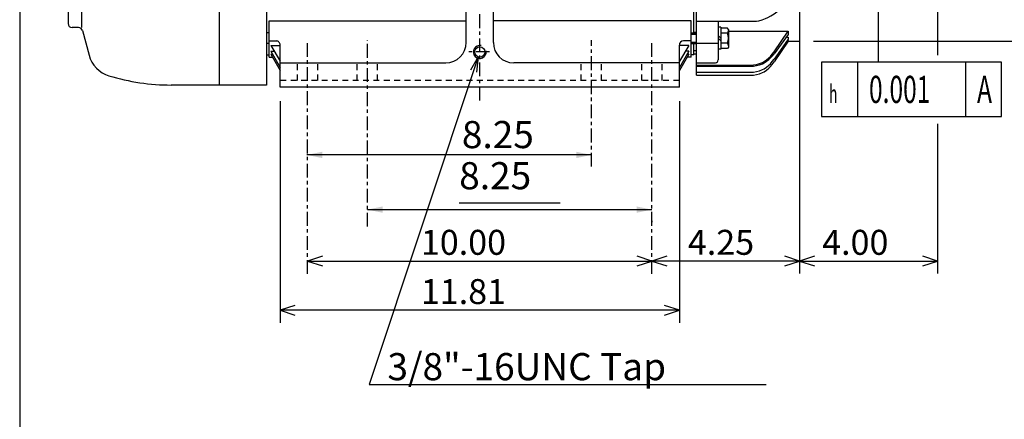
# Model space of a CAD drawing. Extents: x -172 to 190, y -287 to 277.
# Drawn here: x -160 to 21, y -48 to 25 of the extents above; entities that cross this region are included whole.
import ezdxf

# ---------------------------------------------------------------- set-up
doc = ezdxf.new("R2010")
doc.units = 0
doc.header["$MEASUREMENT"] = 0
doc.linetypes.add('CENTER', pattern=[0.7, 0.4, -0.1, 0.1, -0.1])
doc.linetypes.add('DASHED', pattern=[0.3, 0.17, -0.13])
doc.layers.get('0').update_dxf_attribs({"linetype": 'CONTINUOUS'})
doc.layers.add('PV', color=7, linetype='CONTINUOUS')
doc.styles.add('GEOTOL', font='gdt', dxfattribs={"height": 3.33376})
doc.styles.add('MICROCADAM', font='MONOTXT', dxfattribs={"height": 4.1672})
doc.styles.get("Standard").update_dxf_attribs({"font": 'MONOTXT'})
doc.dimstyles.get("Standard").update_dxf_attribs({"dimtxt": 3.199994, "dimasz": 1.27, "dimexe": 0.18, "dimexo": 0.0625, "dimgap": 0.09, "dimtad": 0, "dimtih": 1, "dimtoh": 1, "dimzin": 0, "dimdsep": 46, "dimtxsty": 'STANDARD', "dimcen": 0.09, "dimadec": 0, "dimazin": 0, "dimtfac": 1, "dimtofl": 0, "dimtmove": 0, "dimatfit": 3, "dimfxl": 1, "dimtolj": 1, "dimtzin": 0, "dimarcsym": 0})

# ---------------------------------------------------------------- blocks, each defined once
blk = doc.blocks.new('*D5')
at = {"layer": 'PV', "color": 7, "linetype": 'Continuous', "ltscale": 6.349998}
for p, q in [((-104.250728, -18.356614), (-106.975769, -19.257835)), ((-106.975769, -19.257835), (-43.588287, -19.257835)), ((-106.975769, -19.257835), (-104.250728, -20.159056)), ((-43.588287, -19.257835), (-46.313328, -18.356614)), ((-46.313328, -20.159057), (-43.588287, -19.257835))]:
    blk.add_line(p, q, dxfattribs=at)
at = {"layer": 'PV', "color": 7, "linetype": 'Continuous', "ltscale": 6.349998, "style": 'MICROCADAM'}
blk.add_text('10.00', height=4.599998, dxfattribs=at).set_placement((-86.124679, -18.108537))
blk = doc.blocks.new('*D6')
at = {"layer": 'PV', "color": 7, "linetype": 'Continuous', "ltscale": 6.349998}
for p, q in [((-112.032074, 10.222816), (-112.032074, -30.617104)), ((-38.532043, 10.222816), (-38.532043, -30.617104)), ((-109.307033, -27.429883), (-112.032074, -28.331104)), ((-38.532043, -28.331104), (-112.032074, -28.331104)), ((-112.032074, -28.331104), (-109.307033, -29.232325)), ((-38.532043, -28.331104), (-41.257084, -27.429883)), ((-41.257084, -29.232326), (-38.532043, -28.331104))]:
    blk.add_line(p, q, dxfattribs=at)
at = {"layer": 'PV', "color": 7, "linetype": 'Continuous', "ltscale": 6.349998, "style": 'MICROCADAM'}
blk.add_text('11.81', height=4.599998, dxfattribs=at).set_placement((-86.12471, -27.181806))
blk = doc.blocks.new('*D7')
at = {"layer": 'PV', "color": 7, "linetype": 'Continuous', "ltscale": 6.349998}
for p, q in [((-40.863262, -18.356614), (-43.588303, -19.257835)), ((-16.389862, -19.257835), (-43.588303, -19.257835)), ((-43.588303, -19.257835), (-40.863262, -20.159056)), ((-16.389862, -19.257835), (-19.114903, -18.356614)), ((-19.114903, -20.159057), (-16.389862, -19.257835))]:
    blk.add_line(p, q, dxfattribs=at)
at = {"layer": 'PV', "color": 7, "linetype": 'Continuous', "ltscale": 6.349998, "style": 'MICROCADAM'}
blk.add_text('4.25', height=4.599998, dxfattribs=at).set_placement((-36.956196, -18.108537))
blk = doc.blocks.new('*D8')
at = {"layer": 'PV', "color": 7, "linetype": 'Continuous', "ltscale": 6.349998}
for p, q in [((-16.389862, 44.597756), (-16.389862, -21.543835)), ((9.010152, 6.016937), (9.010152, -21.543835)), ((-13.664821, -18.356614), (-16.389862, -19.257835)), ((-16.389862, -19.257835), (9.010152, -19.257835)), ((-16.389862, -19.257835), (-13.664821, -20.159056)), ((9.010152, -19.257835), (6.285111, -18.356614)), ((6.285111, -20.159057), (9.010152, -19.257835))]:
    blk.add_line(p, q, dxfattribs=at)
at = {"layer": 'PV', "color": 7, "linetype": 'Continuous', "ltscale": 6.349998, "style": 'MICROCADAM'}
blk.add_text('4.00', height=4.599998, dxfattribs=at).set_placement((-12.232502, -18.108537))
blk = doc.blocks.new('*D21')
at = {"layer": 'PV', "color": 7, "linetype": 'Continuous', "ltscale": 6.349998}
for p, q in [((-13.849851, 84.262787), (36.61623, 84.262787)), ((34.330227, 84.262787), (33.429006, 81.537746)), ((34.330227, 21.262802), (34.330227, 84.262787)), ((35.231448, 81.537746), (34.330227, 84.262787)), ((33.429006, 23.987843), (34.330227, 21.262802)), ((34.330227, 21.262802), (35.231448, 23.987843)), ((-13.849854, 21.262806), (36.61623, 21.262806))]:
    blk.add_line(p, q, dxfattribs=at)
at = {"layer": 'PV', "color": 7, "linetype": 'Continuous', "ltscale": 6.349998, "style": 'MICROCADAM'}
blk.add_text('%%C9.92', height=4.999999, rotation=90.000003, dxfattribs=at).set_placement((33.08099, 40.9773))
blk = doc.blocks.new('*D31')
at = {"layer": 'PV', "color": 7, "linetype": 'Continuous', "ltscale": 6.349998}
blk.add_line((-54.715359, 0.296122), (-107.102844, 0.296122), dxfattribs=at)
for points in [[(-104.292584, 0.879634), (-107.102844, 0.296122), (-104.292584, -0.287389)], [(-57.525619, -0.287389), (-54.715359, 0.296122), (-57.525619, 0.879634)]]:
    blk.add_solid(points, dxfattribs=at)
at = {"layer": 'PV', "color": 7, "linetype": 'Continuous', "ltscale": 6.349998, "style": 'MICROCADAM'}
blk.add_text('8.25', height=5, dxfattribs=at).set_placement((-78.578521, 1.546122))
blk = doc.blocks.new('*D32')
at = {"layer": 'PV', "color": 7, "linetype": 'Continuous', "ltscale": 6.349998}
for p, q in [((-79.067984, -8.531659), (-60.496103, -8.531659)), ((-95.975792, -9.781658), (-43.588303, -9.781658)), ((-43.588302, -11.872092), (-43.588303, -12.067657))]:
    blk.add_line(p, q, dxfattribs=at)
for points in [[(-93.165532, -9.198147), (-95.975792, -9.781658), (-93.165532, -10.36517)], [(-46.398563, -10.36517), (-43.588303, -9.781658), (-46.398563, -9.198147)]]:
    blk.add_solid(points, dxfattribs=at)
at = {"layer": 'PV', "color": 7, "linetype": 'Continuous', "ltscale": 6.349998, "style": 'MICROCADAM'}
blk.add_text('8.25', height=5, dxfattribs=at).set_placement((-79.067984, -6.031659))

msp = doc.modelspace()

# ---------------------------------------------------------------- linework, layer by layer
at = {"color": 7, "linetype": 'Continuous', "ltscale": 6.349998}
msp.add_line((-160.000046, 238.000031), (-160.000046, -239.999985), dxfattribs=at)
at = {"layer": 'PV', "color": 7, "linetype": 'Continuous', "ltscale": 6.349998}
for p, q in [((-123.282074, 92.350311), (-123.282074, 13.175316)), ((-114.531937, 92.350311), (-114.531937, 13.175316)), ((-35.377365, 14.958008), (-35.377365, 90.567551)), ((-148.588379, 81.762802), (-148.588379, 23.762817)), ((-151.088257, 81.012817), (-151.088257, 24.512833)), ((-35.877365, 22.802383), (-35.877365, 51.762817)), ((-1.902296, 47.603394), (-1.902296, 17.500122)), ((9.010152, 47.853394), (9.010152, 18.654539)), ((-16.389862, 39.772842), (-16.389862, 21.262817)), ((-77.781937, 21.012802), (-77.781937, 27.219437)), ((-72.781982, 21.012802), (-72.781982, 27.219437)), ((-149.163773, 23.762817), (-150.338211, 23.762817)), ((-114.03215, 24.978821), (-77.781937, 24.978821)), ((-114.03215, 18.279404), (-114.03215, 24.978821)), ((-36.377365, 24.978821), (-72.781982, 24.978821)), ((-36.377365, 18.279404), (-36.377365, 24.978821)), ((-31.377365, 24.944656), (-31.377365, 17.789551)), ((-30.877365, 23.802444), (-31.377365, 23.802444)), ((-30.877365, 23.802444), (-30.877365, 19.802383)), ((-29.646698, 23.677383), (-30.877365, 23.677383)), ((-29.502365, 23.427404), (-29.646719, 23.677437)), ((-148.439407, 23.206945), (-147.217438, 18.646479)), ((-114.03215, 22.802383), (-114.531937, 22.802383)), ((-36.377426, 22.802429), (-35.377365, 22.802429)), ((-36.377426, 22.552383), (-35.377365, 22.552383)), ((-35.877365, 22.912659), (-35.377365, 22.912659)), ((-30.877317, 21.302389), (-31.377338, 21.802412)), ((-30.877317, 21.802422), (-31.377296, 22.302401)), ((-29.646698, 22.740616), (-30.877365, 22.740616)), ((-29.502365, 23.427444), (-29.502365, 20.177383)), ((-29.502365, 23.082886), (-18.469406, 23.082886)), ((-18.469452, 22.457935), (-21.091, 18.937531)), ((-21.090977, 19.310593), (-18.469387, 23.082914)), ((-18.81102, 21.999283), (-18.469406, 21.999283)), ((-114.03215, 20.802399), (-114.531937, 20.802399)), ((-114.03215, 21.292618), (-112.782104, 21.292618)), ((-113.78215, 20.426895), (-112.032089, 20.426895)), ((-113.782005, 20.426908), (-112.032043, 17.544247)), ((-112.032089, 12.762815), (-112.032089, 20.542618)), ((-36.782108, 20.42691), (-38.532104, 17.544184)), ((-38.532059, 12.762815), (-38.532059, 20.542618)), ((-36.782059, 20.426895), (-38.532059, 20.426895)), ((-36.377365, 21.292618), (-37.782059, 21.292618)), ((-36.377426, 21.052383), (-35.377365, 21.052383)), ((-36.377426, 20.802429), (-35.377365, 20.802429)), ((-35.877365, 18.762833), (-35.877365, 20.802383)), ((-35.377365, 20.910599), (-31.377365, 20.910599)), ((-29.646698, 20.864197), (-30.877365, 20.864197)), ((-29.50242, 20.177441), (-29.646761, 19.927433)), ((-18.469389, 21.613571), (-21.090958, 17.927763)), ((-18.469379, 21.233349), (-21.090939, 17.437122)), ((-18.639511, 21.374344), (-18.469406, 21.374344)), ((-18.469406, 21.262817), (-16.389862, 21.262817)), ((-114.531937, 18.762833), (-114.03215, 18.762833)), ((-114.03215, 18.279404), (-113.453735, 18.279404)), ((-113.782204, 18.845615), (-112.032181, 15.826843)), ((-113.78215, 19.387497), (-113.151154, 19.387497)), ((-113.78215, 18.845642), (-113.463364, 18.845642)), ((-113.782051, 19.387459), (-112.032066, 16.412094)), ((-75.578651, 18.370171), (-95.639915, -42.011364)), ((-75.578651, 18.370171), (-77.018462, 15.88723)), ((-75.578651, 18.370171), (-75.910964, 15.519273)), ((-36.782074, 18.845638), (-38.532063, 15.826921)), ((-36.782043, 19.387484), (-38.532047, 16.412083)), ((-36.782059, 19.387497), (-37.41304, 19.387497)), ((-36.377365, 18.279404), (-37.110306, 18.279404)), ((-36.782028, 18.845642), (-37.100754, 18.845642)), ((-35.877365, 18.762833), (-36.37738, 18.762833)), ((-35.877365, 19.558548), (-35.377365, 19.558548)), ((-35.877365, 18.904236), (-35.377365, 18.904236)), ((-30.877365, 19.802383), (-31.377365, 19.802383)), ((-29.646698, 19.927444), (-30.877365, 19.927444)), ((-112.032089, 17.262802), (-81.532074, 17.262802)), ((-38.532059, 17.262802), (-69.032074, 17.262802)), ((-35.377365, 17.289566), (-31.877365, 17.289566)), ((-35.377365, 16.847305), (-25.421127, 16.847305)), ((-35.377365, 16.638733), (-25.421127, 16.638733)), ((-5.741356, 17.370351), (-5.741356, 7.370351)), ((14.154358, 17.370351), (14.154358, 7.370351)), ((-35.377365, 15.520763), (-25.421127, 15.520763)), ((-35.377365, 14.958008), (-25.421127, 14.958008)), ((-114.531937, 13.175316), (-132.088242, 13.175316)), ((-38.532059, 12.762815), (-112.032089, 12.762815)), ((-95.639915, -42.011364), (-22.516479, -42.011364))]:
    msp.add_line(p, q, dxfattribs=at)
at = {"layer": 'PV', "color": 7, "linetype": 'CENTER', "ltscale": 6.349998}
for p, q in [((-75.282074, 10.33684), (-75.282074, 52.762833)), ((-106.975784, -21.637709), (-106.975784, 21.418915)), ((-95.975792, -12.920639), (-95.975792, 21.418915)), ((-54.715359, -1.851601), (-54.715359, 21.418915)), ((-43.588303, -21.637709), (-43.588303, 21.418915)), ((-73.486237, 19.262817), (-77.304108, 19.262817))]:
    msp.add_line(p, q, dxfattribs=at)
at = {"layer": 'PV', "color": 190, "linetype": 'Continuous', "ltscale": 6.349998}
for p, q in [((-35.377365, 24.944656), (-25.421127, 24.944656)), ((-18.469406, 23.082886), (-18.469406, 22.458008)), ((-18.469406, 21.999283), (-18.469406, 21.613464)), ((-18.469406, 21.374344), (-18.469406, 21.233231))]:
    msp.add_line(p, q, dxfattribs=at)
at = {"layer": 'PV', "color": 7, "linetype": 'DASHED', "ltscale": 6.349998}
for p, q in [((-108.850754, 14.012808), (-108.850754, 17.262802)), ((-105.10083, 14.012808), (-105.10083, 17.262802)), ((-97.850761, 14.012808), (-97.850761, 17.262802)), ((-94.100838, 14.012808), (-94.100838, 17.262802)), ((-56.590313, 14.012808), (-56.590313, 17.262802)), ((-52.840389, 14.012808), (-52.840389, 17.262802)), ((-45.463333, 14.012808), (-45.463333, 17.262802)), ((-41.713318, 14.012808), (-41.713318, 17.262802)), ((-38.532059, 14.012808), (-112.032089, 14.012808))]:
    msp.add_line(p, q, dxfattribs=at)
at = {"layer": 'PV', "color": 7, "linetype": 'Continuous', "ltscale": 6.349998}
for points in [[(-25.421127, 24.944656), (-24.875957, 24.918901), (-24.331406, 24.944656), (-23.895995, 25.007992), (-23.25951, 25.168917), (-22.642661, 25.399707), (-22.242159, 25.587247), (-21.657236, 25.911376), (-21.090988, 26.277649), (-20.34734, 26.83476), (-19.660702, 27.444396), (-19.339618, 27.769527), (-18.886746, 28.283304), (-18.469406, 28.829117)], [(-25.421127, 16.847305), (-24.859821, 16.8847), (-24.305427, 16.976071), (-23.764022, 17.126152), (-23.241684, 17.339676), (-22.914683, 17.514381), (-22.454533, 17.821501), (-22.031512, 18.176873), (-21.770515, 18.43736), (-21.411132, 18.858598), (-21.090988, 19.310623)], [(-25.421127, 16.638733), (-24.861438, 16.669574), (-24.307892, 16.753553), (-23.766103, 16.895021), (-23.241684, 17.098328), (-22.92101, 17.260533), (-22.466852, 17.545851), (-22.045716, 17.876571), (-21.783751, 18.11949), (-21.419656, 18.51335), (-21.090988, 18.937576)], [(-25.421127, 15.520763), (-24.860378, 15.555882), (-24.306277, 15.64474), (-23.76474, 15.791923), (-23.241684, 16.002014), (-22.916876, 16.172409), (-22.458799, 16.472012), (-22.036426, 16.81889), (-21.77509, 17.073332), (-21.414076, 17.485167), (-21.090988, 17.927673)], [(-25.421127, 14.958008), (-24.859671, 14.996065), (-24.305202, 15.08819), (-23.763835, 15.239128), (-23.241684, 15.453625), (-22.914071, 15.629523), (-22.453345, 15.938711), (-22.030144, 16.296414), (-21.769242, 16.558559), (-21.410313, 16.982379), (-21.090988, 17.437027)], [(-12.37326, 17.370351), (-12.37326, 7.370351), (20.786263, 7.370351), (20.786263, 17.370351), (-12.37326, 17.370351)]]:
    msp.add_lwpolyline(points, dxfattribs=at)
msp.add_circle((-75.282074, 19.262817), 0.940625, dxfattribs=at)
for centre, radius, start, end in [((-150.338226, 24.512833), 0.75, 179.999966, 269.999948), ((-149.163773, 23.012817), 0.75, 14.999953, 89.999764), ((-32.623764, 21.802383), 3.121397, 342.50823, 17.491749), ((-30.334579, 23.209), 0.832219, 325.748148, 0.00051), ((-112.782104, 20.542618), 0.75, 359.999981, 90.000037), ((-81.532074, 21.012802), 3.749999, 270.000072, 0.000036), ((-75.282074, 19.262817), 1.190625, 78.193919, 369.080859), ((-69.032074, 21.012802), 3.749999, 179.999966, 269.999948), ((-37.782059, 20.542618), 0.75, 90.000037, 180.00002), ((-30.334579, 20.395813), 0.832219, 0.00051, 34.252453), ((-142.001297, 20.044067), 5.399999, 194.99995, 253.144312), ((-31.877365, 17.789551), 0.5, 270.000017, 0.000018), ((-132.088242, 52.762833), 39.587494, 253.144312, 269.999963)]:
    msp.add_arc(centre, radius, start, end, dxfattribs=at)

# ---------------------------------------------------------------- texts
for s, height, style, width, p in [('0.001', 5, 'MICROCADAM', 0.66319, (-3.609823, 9.870351)), ('A', 5, 'MICROCADAM', 0.66319, (16.285891, 9.870351)), ('h', 3.33, 'GEOTOL', 0.563712, (-10.977132, 9.870351))]:
    msp.add_text(s, height=height, dxfattribs=dict(at, style=style, width=width)).set_placement(p)
at = {"layer": 'PV', "color": 7, "linetype": 'Continuous', "ltscale": 6.349998, "style": 'MICROCADAM'}
msp.add_text('3/8"-16UNC Tap', height=5, dxfattribs=at).set_placement((-92.280965, -41.211151))

# ---------------------------------------------------------------- dimensions: what is measured, and where the dimension line sits
at = {"layer": 'PV', "color": 7, "linetype": 'Continuous', "ltscale": 6.349998}
for base, p1, p2, text, picture, middle in [((34.330227, 84.262787), (-16.389854, 21.262806), (-16.389851, 84.262787), '%%C9.92', '*D21', (34.330227, 52.762794)), ((9.010152, -19.257835), (-16.389862, 47.137756), (9.010152, 8.556937), '4.00', '*D8', (-3.68985, -19.257835)), ((-43.588303, -19.257835), (-16.389862, 21.262833), (-43.588303, -9.332092), '4.25', '*D7', (-28.413544, -19.257835)), ((-38.532043, -28.331104), (-38.532043, 12.762815), (-112.032074, 12.762815), '11.81', '*D6', (-75.282059, -28.331104)), ((-54.715359, 0.296122), (-107.102844, -9.332092), (-54.715359, -9.071243), '8.25', '*D31', (-69.29258, 0.296122)), ((-106.975769, -19.257835), (-43.588287, 2.884399), (-106.975769, 2.718002), '10.00', '*D5', (-75.282028, -19.257835)), ((-43.588303, -9.781658), (-95.975792, -9.071243), (-43.588303, -9.332092), '8.25', '*D32', (-69.782043, -9.781658))]:
    dim = msp.add_linear_dim(base=base, p1=p1, p2=p2, text=text, dimstyle='STANDARD', dxfattribs=at)
    dim.commit()
    dim.dimension.update_dxf_attribs({"geometry": picture, "text_midpoint": middle})

doc.saveas('drawing.dxf')
